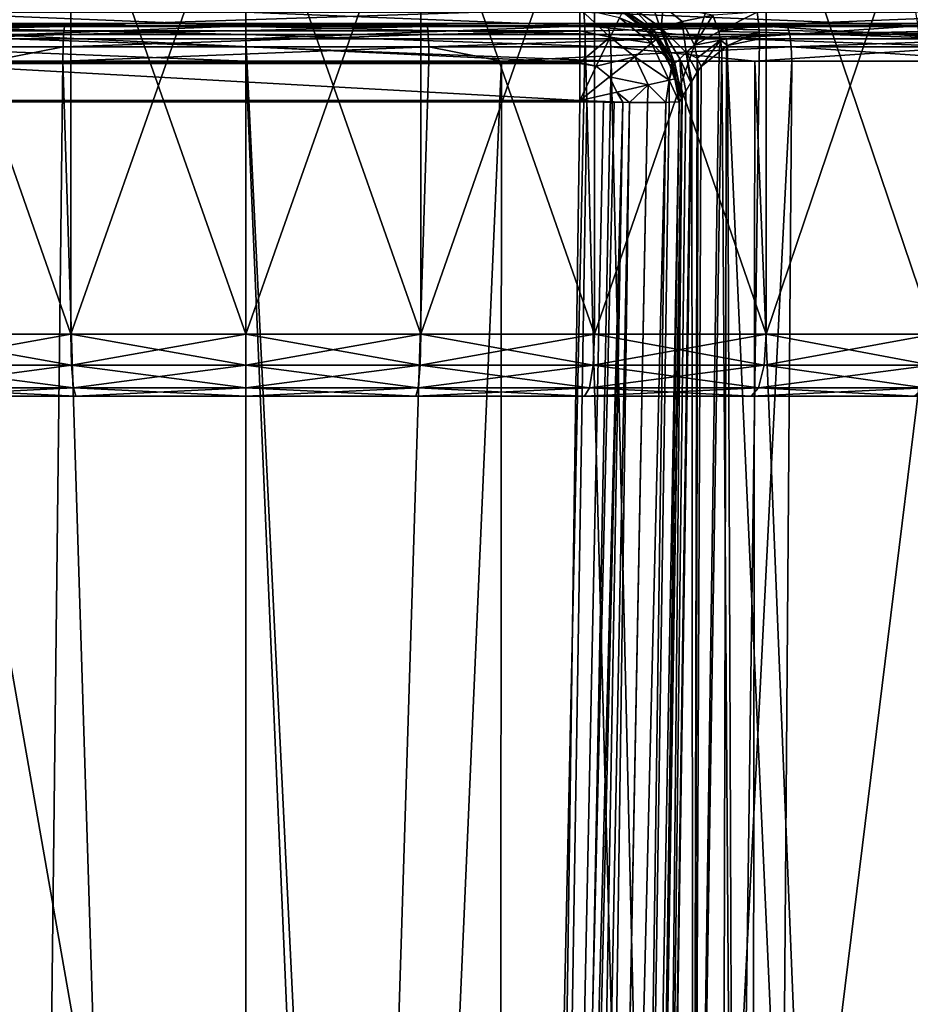
# Model space of a CAD drawing. Extents: x -87 to 87, y -60 to 0.
# Drawn here: x -2 to 5, y -20 to -12 of the extents above; entities that cross this region are included whole.
import ezdxf

# ---------------------------------------------------------------- set-up
doc = ezdxf.new("R2010")
doc.units = 0
for name, color, linetype in [('L1', 7, 'CONTINUOUS'), ('L3', 7, 'CONTINUOUS'), ('L5', 7, 'CONTINUOUS')]:
    doc.layers.add(name, color=color, linetype=linetype)

msp = doc.modelspace()

# ---------------------------------------------------------------- linework, layer by layer
at = {"layer": 'L1', "color": 7}
for points in [[(-2.902172, -12.51, -57.50867), (-22.59013, -12.51, -32.82076), (0, -12.51, -57.695)], [(0, -12.51, -57.695), (-22.59013, -12.51, -32.82076), (-22.12599, -12.51, -29.94989)], [(0, -12.51, -57.695), (-22.12599, -12.51, -29.94989), (-21.29854, -12.51, -27.16194)], [(-21.29854, -12.51, -27.16194), (-20.12137, -12.51, -24.50269), (0, -12.51, -57.695)], [(0, -12.51, -57.695), (-20.12137, -12.51, -24.50269), (-18.61381, -12.51, -22.01581)], [(0, -12.51, -57.695), (-18.61381, -12.51, -22.01581), (-16.80061, -12.51, -19.74213)], [(-16.80061, -12.51, -19.74213), (-14.71154, -12.51, -17.71898), (0, -12.51, -57.695)], [(0, -12.51, -57.695), (-14.71154, -12.51, -17.71898), (-12.38091, -12.51, -15.97959)], [(0, -12.51, -57.695), (-12.38091, -12.51, -15.97959), (-9.846992, -12.51, -14.55251)], [(-9.846992, -12.51, -14.55251), (-7.151381, -12.51, -13.46118), (0, -12.51, -57.695)], [(-7.151381, -12.51, -13.46118), (-4.338345, -12.51, -12.72351), (0, -12.51, -57.695)], [(-1.454074, -12.51, -12.35163), (-4.338345, -12.51, -12.72351), (-4.360408, -12.53309, -12.61023)], [(-1.461468, -12.53309, -12.23645), (-1.454074, -12.51, -12.35163), (-4.360408, -12.53309, -12.61023)], [(0, -12.51, -57.695), (-4.338345, -12.51, -12.72351), (-1.454074, -12.51, -12.35163)], [(-2.916931, -12.53309, -57.62314), (-2.902172, -12.51, -57.50867), (0, -12.53309, -57.81041)], [(-2.902172, -12.51, -57.50867), (0, -12.51, -57.695), (0, -12.53309, -57.81041)], [(1.461468, -12.53309, -12.23645), (1.454074, -12.51, -12.35163), (-1.461468, -12.53309, -12.23645)], [(1.454074, -12.51, -12.35163), (-1.454074, -12.51, -12.35163), (-1.461468, -12.53309, -12.23645)], [(0, -12.51, -57.695), (-1.454074, -12.51, -12.35163), (1.454074, -12.51, -12.35163)], [(1.454074, -12.51, -12.35163), (4.338345, -12.51, -12.72351), (0, -12.51, -57.695)], [(0, -12.51, -57.695), (4.338345, -12.51, -12.72351), (7.151381, -12.51, -13.46118)], [(0, -12.51, -57.695), (7.151381, -12.51, -13.46118), (2.902172, -12.51, -57.50867)], [(0, -12.51, -57.695), (2.902172, -12.51, -57.50867), (2.916931, -12.53309, -57.62314)], [(0, -12.53309, -57.81041), (0, -12.51, -57.695), (2.916931, -12.53309, -57.62314)], [(4.338345, -12.51, -12.72351), (1.454074, -12.51, -12.35163), (1.461468, -12.53309, -12.23645)], [(4.360408, -12.53309, -12.61023), (4.338345, -12.51, -12.72351), (1.461468, -12.53309, -12.23645)], [(2.902172, -12.51, -57.50867), (7.151381, -12.51, -13.46118), (9.846992, -12.51, -14.55251)], [(2.902172, -12.51, -57.50867), (9.846992, -12.51, -14.55251), (12.38091, -12.51, -15.97959)], [(22.12599, -12.51, -29.94989), (22.59013, -12.51, -32.82076), (2.902172, -12.51, -57.50867)], [(12.38091, -12.51, -15.97959), (14.71154, -12.51, -17.71898), (2.902172, -12.51, -57.50867)], [(2.902172, -12.51, -57.50867), (14.71154, -12.51, -17.71898), (16.80061, -12.51, -19.74213)], [(2.902172, -12.51, -57.50867), (16.80061, -12.51, -19.74213), (18.61381, -12.51, -22.01581)], [(18.61381, -12.51, -22.01581), (20.12137, -12.51, -24.50269), (2.902172, -12.51, -57.50867)], [(2.902172, -12.51, -57.50867), (20.12137, -12.51, -24.50269), (21.29854, -12.51, -27.16194)], [(2.902172, -12.51, -57.50867), (21.29854, -12.51, -27.16194), (22.12599, -12.51, -29.94989)], [(22.59013, -12.51, -32.82076), (22.68334, -12.51, -35.72741), (2.902172, -12.51, -57.50867)], [(2.902172, -12.51, -57.50867), (22.68334, -12.51, -35.72741), (22.40409, -12.51, -38.62212)], [(2.902172, -12.51, -57.50867), (22.40409, -12.51, -38.62212), (5.756691, -12.51, -56.95276)], [(2.916931, -12.53309, -57.62314), (2.902172, -12.51, -57.50867), (5.785966, -12.53309, -57.0644)], [(2.902172, -12.51, -57.50867), (5.756691, -12.51, -56.95276), (5.785966, -12.53309, -57.0644)], [(7.151381, -12.51, -13.46118), (4.338345, -12.51, -12.72351), (4.360408, -12.53309, -12.61023)], [(7.187749, -12.53309, -13.35165), (7.151381, -12.51, -13.46118), (4.360408, -12.53309, -12.61023)], [(-1.467725, -12.5988, -12.139), (-4.379074, -12.5988, -12.51438), (-4.391472, -12.69702, -12.45072)], [(-1.47188, -12.69702, -12.07428), (-1.467725, -12.5988, -12.139), (-4.391472, -12.69702, -12.45072)], [(-1.467725, -12.5988, -12.139), (-1.461468, -12.53309, -12.23645), (-4.379074, -12.5988, -12.51438)], [(-1.461468, -12.53309, -12.23645), (-4.360408, -12.53309, -12.61023), (-4.379074, -12.5988, -12.51438)], [(-2.937712, -12.69702, -57.78431), (-2.929418, -12.5988, -57.71999), (0, -12.69702, -57.97292)], [(-2.929418, -12.5988, -57.71999), (-2.916931, -12.53309, -57.62314), (0, -12.5988, -57.90806)], [(0, -12.69702, -57.97292), (-2.929418, -12.5988, -57.71999), (0, -12.5988, -57.90806)], [(0, -12.5988, -57.90806), (-2.916931, -12.53309, -57.62314), (0, -12.53309, -57.81041)], [(1.47188, -12.69702, -12.07428), (1.467725, -12.5988, -12.139), (-1.47188, -12.69702, -12.07428)], [(1.467725, -12.5988, -12.139), (-1.467725, -12.5988, -12.139), (-1.47188, -12.69702, -12.07428)], [(1.461468, -12.53309, -12.23645), (-1.461468, -12.53309, -12.23645), (-1.467725, -12.5988, -12.139)], [(1.467725, -12.5988, -12.139), (1.461468, -12.53309, -12.23645), (-1.467725, -12.5988, -12.139)], [(0, -12.5988, -57.90806), (0, -12.53309, -57.81041), (2.929418, -12.5988, -57.71999)], [(0, -12.53309, -57.81041), (2.916931, -12.53309, -57.62314), (2.929418, -12.5988, -57.71999)], [(0, -12.69702, -57.97292), (0, -12.5988, -57.90806), (2.937712, -12.69702, -57.78431)], [(2.937712, -12.69702, -57.78431), (0, -12.5988, -57.90806), (2.929418, -12.5988, -57.71999)], [(4.360408, -12.53309, -12.61023), (1.461468, -12.53309, -12.23645), (1.467725, -12.5988, -12.139)], [(4.379074, -12.5988, -12.51438), (4.360408, -12.53309, -12.61023), (1.467725, -12.5988, -12.139)], [(4.379074, -12.5988, -12.51438), (1.467725, -12.5988, -12.139), (1.47188, -12.69702, -12.07428)], [(4.391472, -12.69702, -12.45072), (4.379074, -12.5988, -12.51438), (1.47188, -12.69702, -12.07428)], [(2.916931, -12.53309, -57.62314), (5.785966, -12.53309, -57.0644), (5.810735, -12.5988, -57.15885)], [(2.929418, -12.5988, -57.71999), (2.916931, -12.53309, -57.62314), (5.810735, -12.5988, -57.15885)], [(2.937712, -12.69702, -57.78431), (2.929418, -12.5988, -57.71999), (5.827186, -12.69702, -57.22159)], [(2.929418, -12.5988, -57.71999), (5.810735, -12.5988, -57.15885), (5.827186, -12.69702, -57.22159)], [(7.187749, -12.53309, -13.35165), (4.360408, -12.53309, -12.61023), (4.379074, -12.5988, -12.51438)], [(7.218519, -12.5988, -13.25897), (7.187749, -12.53309, -13.35165), (4.379074, -12.5988, -12.51438)], [(7.218519, -12.5988, -13.25897), (4.379074, -12.5988, -12.51438), (4.391472, -12.69702, -12.45072)], [(7.238956, -12.69702, -13.19742), (7.218519, -12.5988, -13.25897), (4.391472, -12.69702, -12.45072)], [(-1.47188, -12.69702, -12.07428), (-4.391472, -12.69702, -12.45072), (-2.05739, -12.81263, -12.12756)], [(-2.937712, -12.69702, -57.78431), (0, -12.81263, -57.995), (-2.940535, -12.81263, -57.80621)], [(0, -12.69702, -57.97292), (0, -12.81263, -57.995), (-2.937712, -12.69702, -57.78431)], [(-1.473295, -12.81263, -12.05225), (-1.47188, -12.69702, -12.07428), (-2.05739, -12.81263, -12.12756)], [(1.47188, -12.69702, -12.07428), (-1.47188, -12.69702, -12.07428), (-1.473295, -12.81263, -12.05225)], [(-1.473295, -12.81263, -12.05225), (1.473295, -12.81263, -12.05225), (1.47188, -12.69702, -12.07428)], [(2.937712, -12.69702, -57.78431), (2.940535, -12.81263, -57.80621), (0, -12.69702, -57.97292)], [(0, -12.69702, -57.97292), (2.940535, -12.81263, -57.80621), (0, -12.81263, -57.995)], [(1.47188, -12.69702, -12.07428), (1.473295, -12.81263, -12.05225), (2.05739, -12.81263, -12.12756)], [(1.47188, -12.69702, -12.07428), (2.05739, -12.81263, -12.12756), (4.391472, -12.69702, -12.45072)], [(4.391472, -12.69702, -12.45072), (2.05739, -12.81263, -12.12756), (4.395693, -12.81263, -12.42905)], [(5.827186, -12.69702, -57.22159), (4.097246, -12.81263, -57.58094), (2.937712, -12.69702, -57.78431)], [(2.937712, -12.69702, -57.78431), (4.097246, -12.81263, -57.58094), (2.940535, -12.81263, -57.80621)], [(5.827186, -12.69702, -57.22159), (5.832787, -12.81263, -57.24294), (4.097246, -12.81263, -57.58094)], [(7.238956, -12.69702, -13.19742), (4.391472, -12.69702, -12.45072), (6.106013, -12.81263, -12.87755)], [(4.391472, -12.69702, -12.45072), (4.395693, -12.81263, -12.42905), (6.106013, -12.81263, -12.87755)], [(-2.024504, -59.82165, -57.49408), (-2.940535, -12.81263, -57.80621), (0, -59.82165, -57.585)], [(0, -59.82165, -57.585), (-2.940535, -12.81263, -57.80621), (0, -12.81263, -57.995)], [(-2.024504, -59.82165, -12.50592), (-1.473295, -12.81263, -12.05225), (-2.05739, -12.81263, -12.12756)], [(0, -59.82165, -12.415), (-1.473295, -12.81263, -12.05225), (-2.024504, -59.82165, -12.50592)], [(0, -59.82165, -12.415), (1.473295, -12.81263, -12.05225), (-1.473295, -12.81263, -12.05225)], [(2.024504, -59.82165, -12.50592), (2.05739, -12.81263, -12.12756), (0, -59.82165, -12.415)], [(2.05739, -12.81263, -12.12756), (1.473295, -12.81263, -12.05225), (0, -59.82165, -12.415)], [(0, -59.82165, -57.585), (0, -12.81263, -57.995), (2.024504, -59.82165, -57.49408)], [(2.024504, -59.82165, -57.49408), (0, -12.81263, -57.995), (2.940535, -12.81263, -57.80621)], [(4.032707, -59.82165, -12.77795), (4.395693, -12.81263, -12.42905), (2.024504, -59.82165, -12.50592)], [(2.024504, -59.82165, -12.50592), (4.395693, -12.81263, -12.42905), (2.05739, -12.81263, -12.12756)], [(2.024504, -59.82165, -57.49408), (2.940535, -12.81263, -57.80621), (4.032707, -59.82165, -57.22205)], [(4.032707, -59.82165, -57.22205), (2.940535, -12.81263, -57.80621), (4.097246, -12.81263, -57.58094)], [(6.008442, -59.82165, -13.2289), (6.106013, -12.81263, -12.87755), (4.032707, -59.82165, -12.77795)], [(4.032707, -59.82165, -12.77795), (6.106013, -12.81263, -12.87755), (4.395693, -12.81263, -12.42905)], [(4.032707, -59.82165, -57.22205), (4.097246, -12.81263, -57.58094), (6.008442, -59.82165, -56.7711)], [(6.008442, -59.82165, -56.7711), (4.097246, -12.81263, -57.58094), (5.832787, -12.81263, -57.24294)]]:
    msp.add_3dface(points, dxfattribs=at)
at = {"layer": 'L3', "color": 7}
for points in [[(-2.720305, -12.41935, 14.77271), (0, -12.52922, 14.52165), (-2.729496, -12.52922, 14.70437)], [(0, -12.41935, 14.59061), (0, -12.52922, 14.52165), (-2.720305, -12.41935, 14.77271)], [(2.688751, -12.39197, 66.99748), (-2.688751, -12.39197, 66.99748), (-2.688751, -12.56828, 67.25837)], [(-2.688751, -12.56828, 67.25837), (2.688751, -12.56828, 67.25837), (2.688751, -12.39197, 66.99748)], [(2.720305, -12.41935, 14.77271), (2.729496, -12.52922, 14.70437), (0, -12.41935, 14.59061)], [(0, -12.41935, 14.59061), (2.729496, -12.52922, 14.70437), (0, -12.52922, 14.52165)], [(2.688751, -12.56828, 67.25837), (2.934193, -12.62034, 67.25443), (2.688751, -12.39197, 66.99748)], [(2.688751, -12.39197, 66.99748), (2.934193, -12.62034, 67.25443), (3.009436, -12.46409, 66.9949)], [(5.392067, -12.41935, 15.31577), (5.410285, -12.52922, 15.24927), (2.720305, -12.41935, 14.77271)], [(2.720305, -12.41935, 14.77271), (5.410285, -12.52922, 15.24927), (2.729496, -12.52922, 14.70437)], [(3.009436, -12.46409, 66.9949), (3.258372, -12.56828, 66.68875), (3.03183, -12.41519, 66.68875)], [(3.111119, -12.38168, 55.42614), (3.022914, -12.38566, 55.59918), (3.283879, -12.56243, 55.65134)], [(3.022914, -12.38566, 55.59918), (3.069979, -12.42668, 55.85215), (3.283879, -12.56243, 55.65134)], [(3.069979, -12.42668, 55.85215), (3.03183, -12.41519, 66.68875), (3.243555, -12.58457, 55.85215)], [(3.243555, -12.58457, 55.85215), (3.03183, -12.41519, 66.68875), (3.258372, -12.56828, 66.68875)], [(3.283879, -12.56243, 55.65134), (3.069979, -12.42668, 55.85215), (3.243555, -12.58457, 55.85215)], [(3.358975, -12.36942, 55.19081), (3.111119, -12.38168, 55.42614), (3.342932, -12.54579, 55.5101)], [(3.342932, -12.54579, 55.5101), (3.111119, -12.38168, 55.42614), (3.283879, -12.56243, 55.65134)], [(3.342932, -12.54579, 55.5101), (3.512077, -12.4946, 55.29979), (3.358975, -12.36942, 55.19081)], [(3.358975, -12.36942, 55.19081), (3.512077, -12.4946, 55.29979), (3.758987, -12.44311, 55.12013)], [(3.611297, -12.68475, 55.37041), (3.758987, -12.44311, 55.12013), (3.512077, -12.4946, 55.29979)], [(3.808653, -12.57379, 55.18757), (3.758987, -12.44311, 55.12013), (3.611297, -12.68475, 55.37041)], [(3.808653, -12.57379, 55.18757), (4.116897, -12.41935, 54.98986), (3.758987, -12.44311, 55.12013)], [(4.130068, -12.52339, 55.05381), (4.116897, -12.41935, 54.98986), (3.808653, -12.57379, 55.18757)], [(4.116897, -12.41935, 54.98986), (4.130068, -12.52339, 55.05381), (6.694787, -12.41935, 54.28012)], [(6.694787, -12.41935, 54.28012), (4.130068, -12.52339, 55.05381), (6.717407, -12.52922, 54.34526)], [(2.934193, -12.62034, 67.25443), (3.266606, -12.66918, 66.9949), (3.009436, -12.46409, 66.9949)], [(3.009436, -12.46409, 66.9949), (3.266606, -12.66918, 66.9949), (3.258372, -12.56828, 66.68875)], [(3.544994, -12.74381, 55.46328), (3.512077, -12.4946, 55.29979), (3.342932, -12.54579, 55.5101)], [(3.611297, -12.68475, 55.37041), (3.512077, -12.4946, 55.29979), (3.544994, -12.74381, 55.46328)], [(4.130806, -12.52922, 55.0574), (4.130068, -12.52339, 55.05381), (3.808653, -12.57379, 55.18757)], [(4.130068, -12.52339, 55.05381), (4.130806, -12.52922, 55.0574), (6.717407, -12.52922, 54.34526)], [(-2.731816, -12.63419, 14.68712), (-2.729496, -12.52922, 14.70437), (0, -12.52922, 14.52165)], [(-2.731816, -12.63419, 14.68712), (0, -12.52922, 14.52165), (0, -12.63419, 14.50425)], [(-2.688751, -12.82473, 67.42651), (2.688751, -12.82473, 67.42651), (-2.688751, -12.56828, 67.25837)], [(-2.688751, -12.56828, 67.25837), (2.688751, -12.82473, 67.42651), (2.688751, -12.56828, 67.25837)], [(0, -12.63419, 14.50425), (0, -12.52922, 14.52165), (2.729496, -12.52922, 14.70437)], [(0, -12.63419, 14.50425), (2.729496, -12.52922, 14.70437), (2.731816, -12.63419, 14.68712)], [(2.688751, -12.82473, 67.42651), (2.934193, -12.62034, 67.25443), (2.688751, -12.56828, 67.25837)], [(2.731816, -12.63419, 14.68712), (2.729496, -12.52922, 14.70437), (3.869939, -12.63419, 14.91846)], [(3.869939, -12.63419, 14.91846), (2.729496, -12.52922, 14.70437), (5.410285, -12.52922, 15.24927)], [(3.283879, -12.56243, 55.65134), (3.243555, -12.58457, 55.85215), (3.352936, -12.68406, 55.85215)], [(3.243555, -12.58457, 55.85215), (3.258372, -12.56828, 66.68875), (3.352936, -12.68406, 55.85215)], [(3.266606, -12.66918, 66.9949), (3.304016, -12.6379, 66.68875), (3.258372, -12.56828, 66.68875)], [(3.352936, -12.68406, 55.85215), (3.258372, -12.56828, 66.68875), (3.304016, -12.6379, 66.68875)], [(3.342932, -12.54579, 55.5101), (3.283879, -12.56243, 55.65134), (3.453264, -12.83098, 55.6852)], [(3.453264, -12.83098, 55.6852), (3.283879, -12.56243, 55.65134), (3.352936, -12.68406, 55.85215)], [(3.544994, -12.74381, 55.46328), (3.342932, -12.54579, 55.5101), (3.493272, -12.7951, 55.56456)], [(3.493272, -12.7951, 55.56456), (3.342932, -12.54579, 55.5101), (3.453264, -12.83098, 55.6852)], [(3.611297, -12.68475, 55.37041), (3.820173, -12.64523, 55.2032), (3.808653, -12.57379, 55.18757)], [(3.808653, -12.57379, 55.18757), (4.132502, -12.5799, 55.06563), (4.130806, -12.52922, 55.0574)], [(3.808653, -12.57379, 55.18757), (3.820173, -12.64523, 55.2032), (4.132502, -12.5799, 55.06563)], [(3.877059, -12.68658, 55.17218), (4.132502, -12.5799, 55.06563), (3.820173, -12.64523, 55.2032)], [(3.869939, -12.63419, 14.91846), (5.410285, -12.52922, 15.24927), (5.414884, -12.63419, 15.23248)], [(4.134317, -12.63419, 55.07444), (4.132502, -12.5799, 55.06563), (3.877059, -12.68658, 55.17218)], [(6.717407, -12.52922, 54.34526), (4.130806, -12.52922, 55.0574), (5.763417, -12.63419, 54.62592)], [(5.763417, -12.63419, 54.62592), (4.130806, -12.52922, 55.0574), (4.132502, -12.5799, 55.06563)], [(5.763417, -12.63419, 54.62592), (4.132502, -12.5799, 55.06563), (4.134317, -12.63419, 55.07444)], [(-1.896603, -51.54117, 15.13787), (-2.731816, -12.63419, 14.68712), (0, -51.54117, 15.04753)], [(0, -51.54117, 15.04753), (-2.731816, -12.63419, 14.68712), (0, -12.63419, 14.50425)], [(0, -51.54117, 15.04753), (0, -12.63419, 14.50425), (1.896603, -51.54117, 15.13787)], [(1.896603, -51.54117, 15.13787), (0, -12.63419, 14.50425), (2.731816, -12.63419, 14.68712)], [(1.896603, -51.54117, 15.13787), (2.731816, -12.63419, 14.68712), (3.77603, -51.54117, 15.40809)], [(2.688751, -12.82473, 67.42651), (2.821583, -12.85417, 67.42785), (2.934193, -12.62034, 67.25443)], [(3.77603, -51.54117, 15.40809), (2.731816, -12.63419, 14.68712), (3.869939, -12.63419, 14.91846)], [(2.821583, -12.85417, 67.42785), (3.131022, -12.7773, 67.25443), (2.934193, -12.62034, 67.25443)], [(2.934193, -12.62034, 67.25443), (3.131022, -12.7773, 67.25443), (3.266606, -12.66918, 66.9949)], [(3.131022, -12.7773, 67.25443), (3.409324, -12.96553, 66.9949), (3.266606, -12.66918, 66.9949)], [(3.266606, -12.66918, 66.9949), (3.43102, -12.83161, 66.68875), (3.304016, -12.6379, 66.68875)], [(3.266606, -12.66918, 66.9949), (3.409324, -12.96553, 66.9949), (3.43102, -12.83161, 66.68875)], [(3.352936, -12.68406, 55.85215), (3.304016, -12.6379, 66.68875), (3.414975, -12.85136, 55.85215)], [(3.414975, -12.85136, 55.85215), (3.304016, -12.6379, 66.68875), (3.43102, -12.83161, 66.68875)], [(3.611297, -12.68475, 55.37041), (3.634264, -12.78869, 55.38676), (3.820173, -12.64523, 55.2032)], [(3.634264, -12.78869, 55.38676), (3.666406, -12.85496, 55.3573), (3.820173, -12.64523, 55.2032)], [(3.820173, -12.64523, 55.2032), (3.666406, -12.85496, 55.3573), (3.809641, -12.74047, 55.23143)], [(3.77603, -51.54117, 15.40809), (3.869939, -12.63419, 14.91846), (5.621261, -51.54117, 15.85574)], [(3.820173, -12.64523, 55.2032), (3.809641, -12.74047, 55.23143), (3.832573, -12.72214, 55.21128)], [(3.877059, -12.68658, 55.17218), (3.820173, -12.64523, 55.2032), (3.832573, -12.72214, 55.21128)], [(5.621261, -51.54117, 15.85574), (3.869939, -12.63419, 14.91846), (5.414884, -12.63419, 15.23248)], [(4.134317, -12.63419, 55.07444), (3.877059, -12.68658, 55.17218), (3.933159, -27.49, 54.90341)], [(4.134317, -12.63419, 55.07444), (3.933159, -27.49, 54.90341), (5.763417, -12.63419, 54.62592)], [(5.763417, -12.63419, 54.62592), (3.933159, -27.49, 54.90341), (5.621261, -51.54117, 54.14426)], [(3.453264, -12.83098, 55.6852), (3.352936, -12.68406, 55.85215), (3.414975, -12.85136, 55.85215)], [(3.583188, -12.98581, 55.50632), (3.544994, -12.74381, 55.46328), (3.493272, -12.7951, 55.56456)], [(3.544994, -12.74381, 55.46328), (3.634264, -12.78869, 55.38676), (3.611297, -12.68475, 55.37041)], [(3.589544, -12.97492, 55.49287), (3.544994, -12.74381, 55.46328), (3.583188, -12.98581, 55.50632)], [(3.589544, -12.97492, 55.49287), (3.632365, -12.90155, 55.40226), (3.544994, -12.74381, 55.46328)], [(3.544994, -12.74381, 55.46328), (3.632365, -12.90155, 55.40226), (3.634264, -12.78869, 55.38676)], [(3.933159, -27.49, 54.90341), (3.832573, -12.72214, 55.21128), (3.601837, -27.48709, 55.05316)], [(3.601837, -27.48709, 55.05316), (3.832573, -12.72214, 55.21128), (3.809641, -12.74047, 55.23143)], [(3.601837, -27.48709, 55.05316), (3.809641, -12.74047, 55.23143), (3.666406, -12.85496, 55.3573)], [(3.933159, -27.49, 54.90341), (3.877059, -12.68658, 55.17218), (3.832573, -12.72214, 55.21128)], [(-2.688751, -12.83161, 67.43102), (2.688751, -12.83161, 67.43102), (-2.688751, -12.82473, 67.42651)], [(-2.688751, -12.82473, 67.42651), (2.688751, -12.83161, 67.43102), (2.688751, -12.82473, 67.42651)], [(-2.688751, -13.13, 67.48875), (2.688751, -13.13, 67.48875), (-2.688751, -12.83161, 67.43102)], [(-2.688751, -12.83161, 67.43102), (2.688751, -13.13, 67.48875), (2.688751, -12.83161, 67.43102)], [(2.688751, -12.83161, 67.43102), (2.821583, -12.85417, 67.42785), (2.688751, -12.82473, 67.42651)], [(2.688751, -12.83161, 67.43102), (2.688751, -13.13, 67.48875), (2.821583, -12.85417, 67.42785)], [(2.821583, -12.85417, 67.42785), (2.928106, -12.93912, 67.42785), (3.131022, -12.7773, 67.25443)], [(2.928106, -12.93912, 67.42785), (3.240254, -13.00412, 67.25443), (3.131022, -12.7773, 67.25443)], [(3.131022, -12.7773, 67.25443), (3.240254, -13.00412, 67.25443), (3.409324, -12.96553, 66.9949)], [(3.409324, -12.96553, 66.9949), (3.436731, -12.86227, 66.68875), (3.43102, -12.83161, 66.68875)], [(3.421496, -12.86894, 55.85215), (3.453264, -12.83098, 55.6852), (3.414975, -12.85136, 55.85215)], [(3.414975, -12.85136, 55.85215), (3.43102, -12.83161, 66.68875), (3.421496, -12.86894, 55.85215)], [(3.421496, -12.86894, 55.85215), (3.507915, -13.11335, 55.69715), (3.453264, -12.83098, 55.6852)], [(3.421496, -12.86894, 55.85215), (3.43102, -12.83161, 66.68875), (3.436731, -12.86227, 66.68875)], [(3.493272, -12.7951, 55.56456), (3.453264, -12.83098, 55.6852), (3.513229, -13.10567, 55.65435)], [(3.513229, -13.10567, 55.65435), (3.453264, -12.83098, 55.6852), (3.507915, -13.11335, 55.69715)], [(3.583188, -12.98581, 55.50632), (3.493272, -12.7951, 55.56456), (3.543127, -13.05444, 55.59109)], [(3.543127, -13.05444, 55.59109), (3.493272, -12.7951, 55.56456), (3.513229, -13.10567, 55.65435)], [(3.632365, -12.90155, 55.40226), (3.640747, -12.89008, 55.39119), (3.634264, -12.78869, 55.38676)], [(3.634264, -12.78869, 55.38676), (3.640747, -12.89008, 55.39119), (3.666406, -12.85496, 55.3573)], [(2.688751, -13.13, 67.48875), (2.928106, -12.93912, 67.42785), (2.821583, -12.85417, 67.42785)], [(3.409324, -12.96553, 66.9949), (3.45395, -12.95473, 66.68875), (3.436731, -12.86227, 66.68875)], [(3.421496, -12.86894, 55.85215), (3.436731, -12.86227, 66.68875), (3.483097, -13.03506, 55.85215)], [(3.483097, -13.03506, 55.85215), (3.507915, -13.11335, 55.69715), (3.421496, -12.86894, 55.85215)], [(3.483097, -13.03506, 55.85215), (3.436731, -12.86227, 66.68875), (3.45395, -12.95473, 66.68875)], [(3.601837, -27.48709, 55.05316), (3.632365, -12.90155, 55.40226), (3.589544, -12.97492, 55.49287)], [(3.666406, -12.85496, 55.3573), (3.640747, -12.89008, 55.39119), (3.601837, -27.48709, 55.05316)], [(3.640747, -12.89008, 55.39119), (3.632365, -12.90155, 55.40226), (3.601837, -27.48709, 55.05316)], [(2.688751, -13.13, 67.48875), (2.987222, -13.06188, 67.42785), (2.928106, -12.93912, 67.42785)], [(2.928106, -12.93912, 67.42785), (2.987222, -13.06188, 67.42785), (3.240254, -13.00412, 67.25443)], [(3.240254, -13.00412, 67.25443), (3.381452, -13.14526, 67.08866), (3.409324, -12.96553, 66.9949)], [(3.601837, -27.48709, 55.05316), (3.589544, -12.97492, 55.49287), (3.370992, -27.48709, 55.33409)], [(3.370992, -27.48709, 55.33409), (3.589544, -12.97492, 55.49287), (3.583188, -12.98581, 55.50632)], [(3.370992, -27.48709, 55.33409), (3.583188, -12.98581, 55.50632), (3.543127, -13.05444, 55.59109)], [(3.409324, -12.96553, 66.9949), (3.381452, -13.14526, 67.08866), (3.408007, -13.14424, 66.98962)], [(3.409324, -12.96553, 66.9949), (3.408007, -13.14424, 66.98962), (3.488673, -13.14117, 66.68875)], [(3.488673, -13.14117, 66.68875), (3.45395, -12.95473, 66.68875), (3.409324, -12.96553, 66.9949)], [(3.483097, -13.03506, 55.85215), (3.45395, -12.95473, 66.68875), (3.488673, -13.14117, 55.85215)], [(3.488673, -13.14117, 55.85215), (3.45395, -12.95473, 66.68875), (3.488673, -13.14117, 66.68875)], [(2.688751, -13.13, 67.48875), (3.034607, -13.1447, 67.39595), (2.987222, -13.06188, 67.42785)], [(2.987222, -13.06188, 67.42785), (3.088667, -13.14526, 67.38145), (3.240254, -13.00412, 67.25443)], [(2.987222, -13.06188, 67.42785), (3.034607, -13.1447, 67.39595), (3.088667, -13.14526, 67.38145)], [(3.240254, -13.00412, 67.25443), (3.088667, -13.14526, 67.38145), (3.234932, -13.14526, 67.23519)], [(3.240254, -13.00412, 67.25443), (3.234932, -13.14526, 67.23519), (3.381452, -13.14526, 67.08866)], [(3.543127, -13.05444, 55.59109), (3.513229, -13.10567, 55.65435), (3.370992, -27.48709, 55.33409)], [(3.483097, -13.03506, 55.85215), (3.488673, -13.14117, 55.85215), (3.507915, -13.11335, 55.69715)], [(-2.688751, -13.14117, 67.48867), (2.688751, -13.14117, 67.48867), (-2.688751, -13.13, 67.48875)], [(-2.688751, -13.13, 67.48875), (2.688751, -13.14117, 67.48867), (2.688751, -13.13, 67.48875)], [(2.688751, -13.14117, 67.48867), (-2.688751, -13.14117, 67.48867), (2.292186, -41.54117, 67.09211)], [(2.292186, -41.54117, 67.09211), (-2.688751, -13.14117, 67.48867), (-2.292186, -41.54117, 67.09211)], [(2.292186, -41.54117, 67.09211), (2.74504, -13.14174, 67.47358), (2.688751, -13.14117, 67.48867)], [(2.292186, -41.54117, 67.09211), (2.879221, -13.14312, 67.4376), (2.74504, -13.14174, 67.47358)], [(2.964375, -13.14399, 67.41478), (2.879221, -13.14312, 67.4376), (2.292186, -41.54117, 67.09211)], [(2.292186, -41.54117, 67.09211), (3.034607, -13.1447, 67.39595), (2.964375, -13.14399, 67.41478)], [(2.292186, -41.54117, 67.09211), (2.366233, -41.54193, 67.07226), (3.034607, -13.1447, 67.39595)], [(3.034607, -13.1447, 67.39595), (2.366233, -41.54193, 67.07226), (2.534421, -41.54364, 67.02716)], [(3.034607, -13.1447, 67.39595), (2.534421, -41.54364, 67.02716), (3.088667, -13.14526, 67.38145)], [(3.088667, -13.14526, 67.38145), (2.534421, -41.54364, 67.02716), (2.692103, -41.54526, 66.98488)], [(2.688751, -13.13, 67.48875), (2.879221, -13.14312, 67.4376), (2.964375, -13.14399, 67.41478)], [(2.74504, -13.14174, 67.47358), (2.879221, -13.14312, 67.4376), (2.688751, -13.13, 67.48875)], [(2.688751, -13.14117, 67.48867), (2.74504, -13.14174, 67.47358), (2.688751, -13.13, 67.48875)], [(2.964375, -13.14399, 67.41478), (3.034607, -13.1447, 67.39595), (2.688751, -13.13, 67.48875)], [(3.088667, -13.14526, 67.38145), (2.692103, -41.54526, 66.98488), (3.234932, -13.14526, 67.23519)], [(3.234932, -13.14526, 67.23519), (2.692103, -41.54526, 66.98488), (2.693624, -41.54526, 66.98336)], [(3.234932, -13.14526, 67.23519), (2.693624, -41.54526, 66.98336), (3.381452, -13.14526, 67.08866)], [(3.381452, -13.14526, 67.08866), (2.693624, -41.54526, 66.98336), (2.984887, -41.54526, 66.6921)], [(3.381452, -13.14526, 67.08866), (2.984887, -41.54526, 66.6921), (3.408007, -13.14424, 66.98962)], [(3.408007, -13.14424, 66.98962), (2.984887, -41.54526, 66.6921), (2.985172, -41.54525, 66.69104)], [(3.408007, -13.14424, 66.98962), (2.985172, -41.54525, 66.69104), (3.488673, -13.14117, 66.68875)], [(3.488673, -13.14117, 66.68875), (2.985172, -41.54525, 66.69104), (3.092109, -41.54117, 66.29218)], [(3.288313, -27.49, 55.68816), (3.488673, -13.14117, 66.68875), (3.092109, -41.54117, 66.29218)], [(3.370992, -27.48709, 55.33409), (3.513229, -13.10567, 55.65435), (3.288313, -27.49, 55.68816)], [(3.288313, -27.49, 55.68816), (3.513229, -13.10567, 55.65435), (3.507915, -13.11335, 55.69715)], [(3.288313, -27.49, 55.68816), (3.507915, -13.11335, 55.69715), (3.488673, -13.14117, 55.85215)], [(3.488673, -13.14117, 55.85215), (3.488673, -13.14117, 66.68875), (3.288313, -27.49, 55.68816)]]:
    msp.add_3dface(points, dxfattribs=at)
at = {"layer": 'L5', "color": 7}
for points in [[(-1.408165, -11.01, -52.44325), (-1.408165, -15.01, -52.44325), (-2.807197, -11.01, -52.27338)], [(-2.807197, -11.01, -52.27338), (-1.408165, -15.01, -52.44325), (-2.807197, -15.01, -52.27338)], [(-2.807197, -11.01, -17.72662), (-2.807197, -15.01, -17.72662), (-1.408165, -11.01, -17.55675)], [(-1.408165, -11.01, -17.55675), (-2.807197, -15.01, -17.72662), (-1.408165, -15.01, -17.55675)], [(0, -11.01, -52.5), (0, -15.01, -52.5), (-1.408165, -11.01, -52.44325)], [(-1.408165, -11.01, -52.44325), (0, -15.01, -52.5), (-1.408165, -15.01, -52.44325)], [(-1.408165, -11.01, -17.55675), (-1.408165, -15.01, -17.55675), (0, -11.01, -17.5)], [(0, -11.01, -17.5), (-1.408165, -15.01, -17.55675), (0, -15.01, -17.5)], [(1.408165, -11.01, -52.44325), (1.408165, -15.01, -52.44325), (0, -11.01, -52.5)], [(0, -11.01, -52.5), (1.408165, -15.01, -52.44325), (0, -15.01, -52.5)], [(0, -11.01, -17.5), (0, -15.01, -17.5), (1.408165, -11.01, -17.55675)], [(1.408165, -11.01, -17.55675), (0, -15.01, -17.5), (1.408165, -15.01, -17.55675)], [(1.408165, -11.01, -17.55675), (1.408165, -15.01, -17.55675), (2.807197, -11.01, -17.72662)], [(2.807197, -11.01, -17.72662), (1.408165, -15.01, -17.55675), (2.807197, -15.01, -17.72662)], [(2.807197, -11.01, -52.27338), (2.807197, -15.01, -52.27338), (1.408165, -11.01, -52.44325)], [(1.408165, -11.01, -52.44325), (2.807197, -15.01, -52.27338), (1.408165, -15.01, -52.44325)], [(2.807197, -11.01, -17.72662), (2.807197, -15.01, -17.72662), (4.188024, -11.01, -18.00852)], [(4.188024, -11.01, -18.00852), (2.807197, -15.01, -17.72662), (4.188024, -15.01, -18.00852)], [(4.188024, -11.01, -51.99148), (4.188024, -15.01, -51.99148), (2.807197, -11.01, -52.27338)], [(2.807197, -11.01, -52.27338), (4.188024, -15.01, -51.99148), (2.807197, -15.01, -52.27338)], [(4.188024, -11.01, -18.00852), (4.188024, -15.01, -18.00852), (5.54169, -11.01, -18.40061)], [(5.54169, -11.01, -18.40061), (4.188024, -15.01, -18.00852), (5.54169, -15.01, -18.40061)], [(5.54169, -11.01, -51.59939), (5.54169, -15.01, -51.59939), (4.188024, -11.01, -51.99148)], [(4.188024, -11.01, -51.99148), (5.54169, -15.01, -51.59939), (4.188024, -15.01, -51.99148)], [(-1.408165, -15.01, -52.44325), (-2.796452, -15.26, -52.20726), (-2.807197, -15.01, -52.27338)], [(-2.807197, -15.01, -17.72662), (-2.796452, -15.26, -17.79274), (-1.402775, -15.26, -17.62352)], [(-2.807197, -15.01, -17.72662), (-1.402775, -15.26, -17.62352), (-1.408165, -15.01, -17.55675)], [(-1.408165, -15.01, -52.44325), (-1.402775, -15.26, -52.37648), (-2.796452, -15.26, -52.20726)], [(0, -15.01, -52.5), (-1.402775, -15.26, -52.37648), (-1.408165, -15.01, -52.44325)], [(-1.408165, -15.01, -17.55675), (-1.402775, -15.26, -17.62352), (0, -15.26, -17.56699)], [(-1.408165, -15.01, -17.55675), (0, -15.26, -17.56699), (0, -15.01, -17.5)], [(0, -15.01, -52.5), (0, -15.26, -52.43301), (-1.402775, -15.26, -52.37648)], [(1.408165, -15.01, -52.44325), (0, -15.26, -52.43301), (0, -15.01, -52.5)], [(0, -15.01, -17.5), (0, -15.26, -17.56699), (1.402775, -15.26, -17.62352)], [(0, -15.01, -17.5), (1.402775, -15.26, -17.62352), (1.408165, -15.01, -17.55675)], [(1.408165, -15.01, -52.44325), (1.402775, -15.26, -52.37648), (0, -15.26, -52.43301)], [(1.408165, -15.01, -17.55675), (1.402775, -15.26, -17.62352), (2.796452, -15.26, -17.79274)], [(2.807197, -15.01, -52.27338), (2.796452, -15.26, -52.20726), (1.402775, -15.26, -52.37648)], [(2.807197, -15.01, -52.27338), (1.402775, -15.26, -52.37648), (1.408165, -15.01, -52.44325)], [(1.408165, -15.01, -17.55675), (2.796452, -15.26, -17.79274), (2.807197, -15.01, -17.72662)], [(2.807197, -15.01, -17.72662), (2.796452, -15.26, -17.79274), (4.171993, -15.26, -18.07356)], [(4.188024, -15.01, -51.99148), (4.171993, -15.26, -51.92644), (2.796452, -15.26, -52.20726)], [(4.188024, -15.01, -51.99148), (2.796452, -15.26, -52.20726), (2.807197, -15.01, -52.27338)], [(2.807197, -15.01, -17.72662), (4.171993, -15.26, -18.07356), (4.188024, -15.01, -18.00852)], [(4.188024, -15.01, -18.00852), (4.171993, -15.26, -18.07356), (5.520477, -15.26, -18.46415)], [(5.54169, -15.01, -51.59939), (5.520477, -15.26, -51.53585), (4.171993, -15.26, -51.92644)], [(5.54169, -15.01, -51.59939), (4.171993, -15.26, -51.92644), (4.188024, -15.01, -51.99148)], [(4.188024, -15.01, -18.00852), (5.520477, -15.26, -18.46415), (5.54169, -15.01, -18.40061)], [(-1.402775, -15.26, -52.37648), (-2.767095, -15.44301, -52.02661), (-2.796452, -15.26, -52.20726)], [(-2.796452, -15.26, -17.79274), (-2.767095, -15.44301, -17.97338), (-1.388048, -15.44301, -17.80594)], [(-2.796452, -15.26, -17.79274), (-1.388048, -15.44301, -17.80594), (-1.402775, -15.26, -17.62352)], [(-1.402775, -15.26, -52.37648), (-1.388048, -15.44301, -52.19406), (-2.767095, -15.44301, -52.02661)], [(0, -15.26, -52.43301), (-1.388048, -15.44301, -52.19406), (-1.402775, -15.26, -52.37648)], [(-1.402775, -15.26, -17.62352), (-1.388048, -15.44301, -17.80594), (0, -15.44301, -17.75)], [(-1.402775, -15.26, -17.62352), (0, -15.44301, -17.75), (0, -15.26, -17.56699)], [(0, -15.26, -52.43301), (0, -15.44301, -52.25), (-1.388048, -15.44301, -52.19406)], [(1.402775, -15.26, -52.37648), (0, -15.44301, -52.25), (0, -15.26, -52.43301)], [(0, -15.26, -17.56699), (0, -15.44301, -17.75), (1.388048, -15.44301, -17.80594)], [(0, -15.26, -17.56699), (1.388048, -15.44301, -17.80594), (1.402775, -15.26, -17.62352)], [(1.402775, -15.26, -52.37648), (1.388048, -15.44301, -52.19406), (0, -15.44301, -52.25)], [(1.402775, -15.26, -17.62352), (1.388048, -15.44301, -17.80594), (2.767095, -15.44301, -17.97338)], [(2.796452, -15.26, -52.20726), (2.767095, -15.44301, -52.02661), (1.388048, -15.44301, -52.19406)], [(2.796452, -15.26, -52.20726), (1.388048, -15.44301, -52.19406), (1.402775, -15.26, -52.37648)], [(1.402775, -15.26, -17.62352), (2.767095, -15.44301, -17.97338), (2.796452, -15.26, -17.79274)], [(2.796452, -15.26, -17.79274), (2.767095, -15.44301, -17.97338), (4.128195, -15.44301, -18.25125)], [(4.171993, -15.26, -51.92644), (4.128195, -15.44301, -51.74875), (2.767095, -15.44301, -52.02661)], [(4.171993, -15.26, -51.92644), (2.767095, -15.44301, -52.02661), (2.796452, -15.26, -52.20726)], [(2.796452, -15.26, -17.79274), (4.128195, -15.44301, -18.25125), (4.171993, -15.26, -18.07356)], [(4.171993, -15.26, -18.07356), (4.128195, -15.44301, -18.25125), (5.462523, -15.44301, -18.63775)], [(5.520477, -15.26, -51.53585), (5.462523, -15.44301, -51.36225), (4.128195, -15.44301, -51.74875)], [(5.520477, -15.26, -51.53585), (4.128195, -15.44301, -51.74875), (4.171993, -15.26, -51.92644)], [(4.171993, -15.26, -18.07356), (5.462523, -15.44301, -18.63775), (5.520477, -15.26, -18.46415)], [(-1.388048, -15.44301, -52.19406), (-2.726992, -15.51, -51.77986), (-2.767095, -15.44301, -52.02661)], [(-2.767095, -15.44301, -17.97338), (-2.726992, -15.51, -18.22015), (-1.367932, -15.51, -18.05513)], [(-2.767095, -15.44301, -17.97338), (-1.367932, -15.51, -18.05513), (-1.388048, -15.44301, -17.80594)], [(-1.388048, -15.44301, -52.19406), (-1.367932, -15.51, -51.94487), (-2.726992, -15.51, -51.77986)], [(0, -15.44301, -52.25), (-1.367932, -15.51, -51.94487), (-1.388048, -15.44301, -52.19406)], [(-1.388048, -15.44301, -17.80594), (-1.367932, -15.51, -18.05513), (0, -15.51, -18)], [(-1.388048, -15.44301, -17.80594), (0, -15.51, -18), (0, -15.44301, -17.75)], [(0, -15.44301, -52.25), (0, -15.51, -52), (-1.367932, -15.51, -51.94487)], [(1.388048, -15.44301, -52.19406), (0, -15.51, -52), (0, -15.44301, -52.25)], [(0, -15.44301, -17.75), (0, -15.51, -18), (1.367932, -15.51, -18.05513)], [(0, -15.44301, -17.75), (1.367932, -15.51, -18.05513), (1.388048, -15.44301, -17.80594)], [(1.388048, -15.44301, -52.19406), (1.367932, -15.51, -51.94487), (0, -15.51, -52)], [(1.388048, -15.44301, -17.80594), (1.367932, -15.51, -18.05513), (2.726992, -15.51, -18.22015)], [(2.767095, -15.44301, -52.02661), (2.726992, -15.51, -51.77986), (1.367932, -15.51, -51.94487)], [(2.767095, -15.44301, -52.02661), (1.367932, -15.51, -51.94487), (1.388048, -15.44301, -52.19406)], [(1.388048, -15.44301, -17.80594), (2.726992, -15.51, -18.22015), (2.767095, -15.44301, -17.97338)], [(2.767095, -15.44301, -17.97338), (2.726992, -15.51, -18.22015), (4.068366, -15.51, -18.49399)], [(4.128195, -15.44301, -51.74875), (4.068366, -15.51, -51.50601), (2.726992, -15.51, -51.77986)], [(4.128195, -15.44301, -51.74875), (2.726992, -15.51, -51.77986), (2.767095, -15.44301, -52.02661)], [(2.767095, -15.44301, -17.97338), (4.068366, -15.51, -18.49399), (4.128195, -15.44301, -18.25125)], [(4.128195, -15.44301, -18.25125), (4.068366, -15.51, -18.49399), (5.383356, -15.51, -18.87488)], [(5.462523, -15.44301, -51.36225), (5.383356, -15.51, -51.12512), (4.068366, -15.51, -51.50601)], [(5.462523, -15.44301, -51.36225), (4.068366, -15.51, -51.50601), (4.128195, -15.44301, -51.74875)], [(4.128195, -15.44301, -18.25125), (5.383356, -15.51, -18.87488), (5.462523, -15.44301, -18.63775)], [(-16.98621, -15.51, -35.68452), (-16.87605, -15.51, -37.04912), (16.87605, -15.51, -32.95088)], [(16.87605, -15.51, -32.95088), (-16.87605, -15.51, -32.95088), (-16.98621, -15.51, -34.31548)], [(16.87605, -15.51, -32.95088), (-16.98621, -15.51, -34.31548), (-16.98621, -15.51, -35.68452)], [(16.87605, -15.51, -32.95088), (-16.87605, -15.51, -37.04912), (-16.65644, -15.51, -38.40044)], [(-16.65644, -15.51, -31.59956), (-16.87605, -15.51, -32.95088), (16.87605, -15.51, -32.95088)], [(16.87605, -15.51, -32.95088), (-16.65644, -15.51, -38.40044), (-16.32881, -15.51, -39.7297)], [(16.87605, -15.51, -32.95088), (-16.32881, -15.51, -30.2703), (-16.65644, -15.51, -31.59956)], [(16.87605, -15.51, -32.95088), (-15.89528, -15.51, -28.97172), (-16.32881, -15.51, -30.2703)], [(-16.32881, -15.51, -39.7297), (-15.89528, -15.51, -41.02828), (16.87605, -15.51, -32.95088)], [(-15.35866, -15.51, -27.71223), (-15.89528, -15.51, -28.97172), (16.87605, -15.51, -32.95088)], [(16.87605, -15.51, -32.95088), (-15.89528, -15.51, -41.02828), (-15.35866, -15.51, -42.28777)], [(16.87605, -15.51, -32.95088), (-15.35866, -15.51, -42.28777), (-14.72243, -15.51, -43.5)], [(-15.35866, -15.51, -27.71223), (16.87605, -15.51, -32.95088), (-14.72243, -15.51, -26.5)], [(5.383356, -15.51, -18.87488), (4.068366, -15.51, -18.49399), (-14.72243, -15.51, -26.5)], [(-14.72243, -15.51, -43.5), (-13.99073, -15.51, -44.6571), (16.87605, -15.51, -32.95088)], [(16.32881, -15.51, -30.2703), (15.89528, -15.51, -28.97172), (-14.72243, -15.51, -26.5)], [(-14.72243, -15.51, -26.5), (15.89528, -15.51, -28.97172), (15.35866, -15.51, -27.71223)], [(5.383356, -15.51, -18.87488), (-14.72243, -15.51, -26.5), (6.663432, -15.51, -19.36035)], [(-14.72243, -15.51, -26.5), (16.87605, -15.51, -32.95088), (16.65644, -15.51, -31.59956)], [(-14.72243, -15.51, -26.5), (16.65644, -15.51, -31.59956), (16.32881, -15.51, -30.2703)], [(15.35866, -15.51, -27.71223), (14.72243, -15.51, -26.5), (-14.72243, -15.51, -26.5)], [(-14.72243, -15.51, -26.5), (14.72243, -15.51, -26.5), (13.99073, -15.51, -25.3429)], [(-14.72243, -15.51, -26.5), (13.99073, -15.51, -25.3429), (13.16828, -15.51, -24.24843)], [(4.068366, -15.51, -18.49399), (2.726992, -15.51, -18.22015), (-14.72243, -15.51, -26.5)], [(-14.72243, -15.51, -26.5), (2.726992, -15.51, -18.22015), (1.367932, -15.51, -18.05513)], [(-14.72243, -15.51, -26.5), (1.367932, -15.51, -18.05513), (0, -15.51, -18)], [(10.21262, -15.51, -21.40947), (9.085919, -15.51, -20.63177), (-14.72243, -15.51, -26.5)], [(-14.72243, -15.51, -26.5), (9.085919, -15.51, -20.63177), (7.900294, -15.51, -19.94725)], [(-14.72243, -15.51, -26.5), (7.900294, -15.51, -19.94725), (6.663432, -15.51, -19.36035)], [(13.16828, -15.51, -24.24843), (12.26044, -15.51, -23.22369), (-14.72243, -15.51, -26.5)], [(-14.72243, -15.51, -26.5), (12.26044, -15.51, -23.22369), (11.27309, -15.51, -22.27532)], [(-14.72243, -15.51, -26.5), (11.27309, -15.51, -22.27532), (10.21262, -15.51, -21.40947)], [(0, -15.51, -18), (-1.367932, -15.51, -18.05513), (-14.72243, -15.51, -26.5)], [(-14.72243, -15.51, -26.5), (-1.367932, -15.51, -18.05513), (-2.726992, -15.51, -18.22015)], [(-13.99073, -15.51, -44.6571), (-13.16828, -15.51, -45.75157), (16.87605, -15.51, -32.95088)], [(16.87605, -15.51, -32.95088), (-13.16828, -15.51, -45.75157), (-12.26044, -15.51, -46.77631)], [(16.87605, -15.51, -32.95088), (-12.26044, -15.51, -46.77631), (-11.27309, -15.51, -47.72468)], [(-11.27309, -15.51, -47.72468), (-10.21262, -15.51, -48.59053), (16.87605, -15.51, -32.95088)], [(16.87605, -15.51, -32.95088), (-10.21262, -15.51, -48.59053), (-9.085919, -15.51, -49.36823)], [(16.87605, -15.51, -32.95088), (-9.085919, -15.51, -49.36823), (-7.900294, -15.51, -50.05275)], [(-7.900294, -15.51, -50.05275), (-6.663432, -15.51, -50.63965), (16.87605, -15.51, -32.95088)], [(16.87605, -15.51, -32.95088), (-6.663432, -15.51, -50.63965), (-5.383356, -15.51, -51.12512)], [(16.87605, -15.51, -32.95088), (-5.383356, -15.51, -51.12512), (-4.068366, -15.51, -51.50601)], [(16.87605, -15.51, -32.95088), (-4.068366, -15.51, -51.50601), (16.98621, -15.51, -34.31548)], [(16.98621, -15.51, -34.31548), (-4.068366, -15.51, -51.50601), (16.98621, -15.51, -35.68452)], [(-2.726992, -15.51, -51.77986), (15.89528, -15.51, -41.02828), (-4.068366, -15.51, -51.50601)], [(-4.068366, -15.51, -51.50601), (15.89528, -15.51, -41.02828), (16.32881, -15.51, -39.7297)], [(16.32881, -15.51, -39.7297), (16.65644, -15.51, -38.40044), (-4.068366, -15.51, -51.50601)], [(-4.068366, -15.51, -51.50601), (16.65644, -15.51, -38.40044), (16.87605, -15.51, -37.04912)], [(-4.068366, -15.51, -51.50601), (16.87605, -15.51, -37.04912), (16.98621, -15.51, -35.68452)], [(-2.726992, -15.51, -51.77986), (-1.367932, -15.51, -51.94487), (15.89528, -15.51, -41.02828)], [(15.89528, -15.51, -41.02828), (-1.367932, -15.51, -51.94487), (0, -15.51, -52)], [(12.26044, -15.51, -46.77631), (0, -15.51, -52), (11.27309, -15.51, -47.72468)], [(11.27309, -15.51, -47.72468), (0, -15.51, -52), (1.367932, -15.51, -51.94487)], [(12.26044, -15.51, -46.77631), (13.16828, -15.51, -45.75157), (0, -15.51, -52)], [(0, -15.51, -52), (13.16828, -15.51, -45.75157), (13.99073, -15.51, -44.6571)], [(0, -15.51, -52), (13.99073, -15.51, -44.6571), (14.72243, -15.51, -43.5)], [(15.89528, -15.51, -41.02828), (0, -15.51, -52), (15.35866, -15.51, -42.28777)], [(15.35866, -15.51, -42.28777), (0, -15.51, -52), (14.72243, -15.51, -43.5)], [(11.27309, -15.51, -47.72468), (1.367932, -15.51, -51.94487), (2.726992, -15.51, -51.77986)], [(2.726992, -15.51, -51.77986), (4.068366, -15.51, -51.50601), (11.27309, -15.51, -47.72468)], [(11.27309, -15.51, -47.72468), (4.068366, -15.51, -51.50601), (5.383356, -15.51, -51.12512)]]:
    msp.add_3dface(points, dxfattribs=at)

doc.saveas('drawing.dxf')
